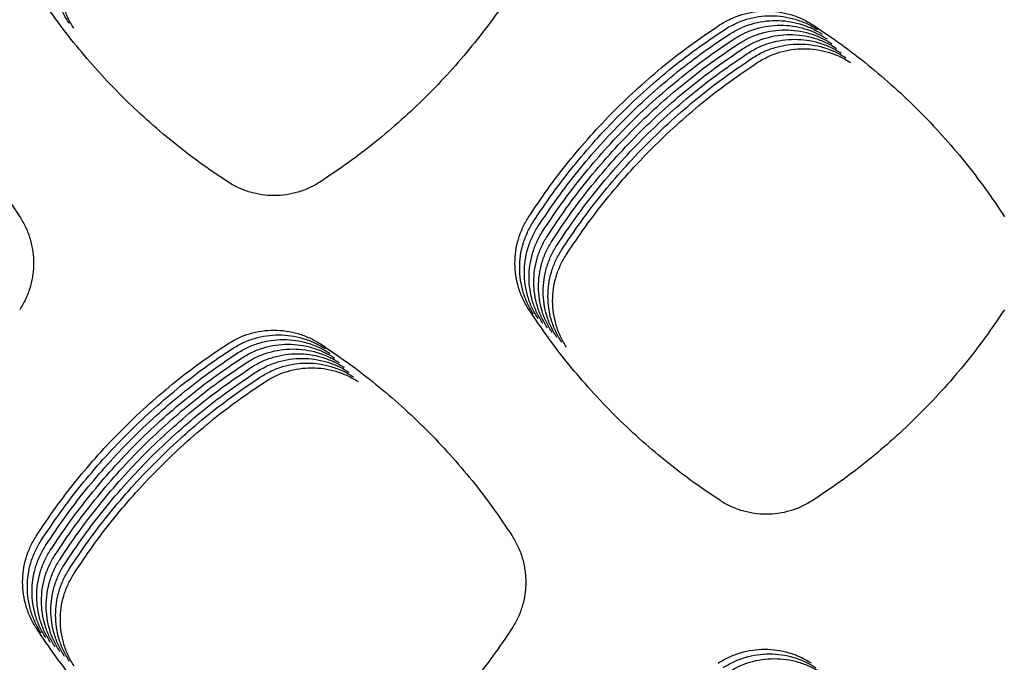
# Model space of a CAD drawing. Units: millimetres. Extents: x 14825 to 21551, y -16892 to -12508.
# Drawn here: x 15846 to 15886, y -15192 to -15166 of the extents above; entities that cross this region are included whole.
import ezdxf

# ---------------------------------------------------------------- set-up
doc = ezdxf.new("R2010")
doc.units = ezdxf.units.MM

msp = doc.modelspace()

# ---------------------------------------------------------------- linework, layer by layer
at = {"color": 6, "linetype": 'Continuous'}
for points, knots in [([(15848.292, -15166.101), (15848.208, -15165.962), (15848.042, -15165.683), (15847.873, -15165.224), (15847.766, -15164.748), (15847.731, -15164.261), (15847.764, -15163.775), (15847.85, -15163.378), (15847.952, -15163.07), (15848.045, -15162.845), (15848.154, -15162.626), (15848.239, -15162.487), (15848.282, -15162.418)], [0, 0, 0, 0, 0.486575, 0.973022, 1.459568, 1.94599, 2.431788, 2.91587, 3.159935, 3.404228, 3.647812, 3.892162, 3.892162, 3.892162, 3.892162]), ([(15848.479, -15166.289), (15848.396, -15166.149), (15848.23, -15165.87), (15848.06, -15165.411), (15847.953, -15164.935), (15847.918, -15164.448), (15847.951, -15163.963), (15848.037, -15163.566), (15848.139, -15163.258), (15848.233, -15163.032), (15848.342, -15162.813), (15848.427, -15162.675), (15848.47, -15162.605)], [0, 0, 0, 0, 0.486575, 0.973022, 1.459568, 1.94599, 2.431788, 2.91587, 3.159935, 3.404228, 3.647812, 3.892162, 3.892162, 3.892162, 3.892162]), ([(15854.615, -15172.407), (15854.239, -15172.155), (15853.487, -15171.651), (15852.412, -15170.821), (15851.378, -15169.941), (15850.391, -15169.007), (15849.454, -15168.022), (15848.571, -15166.99), (15847.738, -15165.916), (15847.232, -15165.165), (15846.978, -15164.79)], [0, 0, 0, 0, 1.357942, 2.713895, 4.071727, 5.430262, 6.788481, 8.147102, 9.504715, 10.863213, 10.863213, 10.863213, 10.863213]), ([(15865.932, -15164.801), (15865.678, -15165.177), (15865.171, -15165.927), (15864.337, -15167), (15863.452, -15168.031), (15862.513, -15169.014), (15861.524, -15169.947), (15860.488, -15170.827), (15859.409, -15171.655), (15858.656, -15172.158), (15858.279, -15172.41)], [0, 0, 0, 0, 1.358684, 2.715463, 4.074107, 5.433319, 6.792218, 8.151519, 9.509757, 10.868931, 10.868931, 10.868931, 10.868931]), ([(15874.191, -15166.156), (15874.332, -15166.072), (15874.613, -15165.904), (15875.076, -15165.733), (15875.556, -15165.625), (15876.047, -15165.59), (15876.537, -15165.624), (15876.937, -15165.712), (15877.248, -15165.815), (15877.475, -15165.91), (15877.695, -15166.021), (15877.834, -15166.107), (15877.904, -15166.151)], [0, 0, 0, 0, 0.49074, 0.981442, 1.472153, 1.962825, 2.452715, 2.940875, 3.187086, 3.433374, 3.67894, 3.925341, 3.925341, 3.925341, 3.925341]), ([(15874.379, -15166.343), (15874.52, -15166.259), (15874.801, -15166.091), (15875.264, -15165.92), (15875.744, -15165.812), (15876.235, -15165.777), (15876.725, -15165.811), (15877.125, -15165.899), (15877.435, -15166.003), (15877.662, -15166.098), (15877.883, -15166.208), (15878.022, -15166.295), (15878.092, -15166.338)], [0, 0, 0, 0, 0.49074, 0.981442, 1.472153, 1.962825, 2.452715, 2.940875, 3.187086, 3.433374, 3.67894, 3.925341, 3.925341, 3.925341, 3.925341]), ([(15874.566, -15166.53), (15874.707, -15166.446), (15874.989, -15166.278), (15875.451, -15166.108), (15875.931, -15166), (15876.422, -15165.965), (15876.912, -15165.999), (15877.313, -15166.086), (15877.623, -15166.19), (15877.85, -15166.285), (15878.07, -15166.395), (15878.21, -15166.482), (15878.279, -15166.525)], [0, 0, 0, 0, 0.49074, 0.981442, 1.472153, 1.962825, 2.452715, 2.940875, 3.187086, 3.433374, 3.67894, 3.925341, 3.925341, 3.925341, 3.925341]), ([(15838.705, -15166.149), (15839.081, -15166.402), (15839.833, -15166.908), (15840.909, -15167.741), (15841.942, -15168.625), (15842.928, -15169.563), (15843.864, -15170.551), (15844.745, -15171.588), (15845.576, -15172.666), (15846.08, -15173.42), (15846.332, -15173.797)], [0, 0, 0, 0, 1.360095, 2.718481, 4.078656, 5.439091, 6.799259, 8.159824, 9.519196, 10.879622, 10.879622, 10.879622, 10.879622]), ([(15866.581, -15173.811), (15866.833, -15173.434), (15867.335, -15172.681), (15868.163, -15171.603), (15869.042, -15170.566), (15869.975, -15169.577), (15870.959, -15168.637), (15871.991, -15167.752), (15873.065, -15166.917), (15873.816, -15166.409), (15874.191, -15166.156)], [0, 0, 0, 0, 1.359102, 2.716286, 4.075344, 5.434981, 6.794303, 8.154029, 9.51269, 10.872288, 10.872288, 10.872288, 10.872288]), ([(15866.769, -15173.999), (15867.02, -15173.622), (15867.523, -15172.868), (15868.351, -15171.79), (15869.229, -15170.753), (15870.163, -15169.764), (15871.146, -15168.824), (15872.178, -15167.939), (15873.252, -15167.104), (15874.003, -15166.597), (15874.379, -15166.343)], [0, 0, 0, 0, 1.359102, 2.716286, 4.075344, 5.434981, 6.794303, 8.154029, 9.51269, 10.872288, 10.872288, 10.872288, 10.872288]), ([(15874.754, -15166.718), (15874.895, -15166.634), (15875.176, -15166.466), (15875.639, -15166.295), (15876.119, -15166.187), (15876.61, -15166.152), (15877.1, -15166.186), (15877.5, -15166.274), (15877.81, -15166.378), (15878.038, -15166.473), (15878.258, -15166.583), (15878.397, -15166.669), (15878.467, -15166.713)], [0, 0, 0, 0, 0.49074, 0.981442, 1.472153, 1.962825, 2.452715, 2.940875, 3.187086, 3.433374, 3.67894, 3.925341, 3.925341, 3.925341, 3.925341]), ([(15874.942, -15166.905), (15875.082, -15166.821), (15875.364, -15166.653), (15875.827, -15166.482), (15876.307, -15166.375), (15876.798, -15166.34), (15877.288, -15166.374), (15877.688, -15166.461), (15877.998, -15166.565), (15878.225, -15166.66), (15878.446, -15166.77), (15878.585, -15166.857), (15878.655, -15166.9)], [0, 0, 0, 0, 0.49074, 0.981442, 1.472153, 1.962825, 2.452715, 2.940875, 3.187086, 3.433374, 3.67894, 3.925341, 3.925341, 3.925341, 3.925341]), ([(15877.904, -15166.151), (15878.281, -15166.403), (15879.033, -15166.909), (15880.109, -15167.741), (15881.144, -15168.625), (15882.13, -15169.562), (15883.066, -15170.55), (15883.948, -15171.586), (15884.779, -15172.665), (15885.283, -15173.418), (15885.536, -15173.795)], [0, 0, 0, 0, 1.360156, 2.718625, 4.078872, 5.439343, 6.799558, 8.160167, 9.519568, 10.880037, 10.880037, 10.880037, 10.880037]), ([(15866.957, -15174.186), (15867.208, -15173.809), (15867.711, -15173.056), (15868.538, -15171.977), (15869.417, -15170.941), (15870.35, -15169.951), (15871.334, -15169.012), (15872.366, -15168.126), (15873.44, -15167.292), (15874.191, -15166.784), (15874.566, -15166.53)], [0, 0, 0, 0, 1.359102, 2.716286, 4.075344, 5.434981, 6.794303, 8.154029, 9.51269, 10.872288, 10.872288, 10.872288, 10.872288]), ([(15867.144, -15174.373), (15867.396, -15173.996), (15867.898, -15173.243), (15868.726, -15172.165), (15869.605, -15171.128), (15870.538, -15170.139), (15871.522, -15169.199), (15872.553, -15168.314), (15873.628, -15167.479), (15874.378, -15166.972), (15874.754, -15166.718)], [0, 0, 0, 0, 1.359102, 2.716286, 4.075344, 5.434981, 6.794303, 8.154029, 9.51269, 10.872288, 10.872288, 10.872288, 10.872288]), ([(15875.129, -15167.093), (15875.27, -15167.009), (15875.551, -15166.841), (15876.014, -15166.67), (15876.494, -15166.562), (15876.985, -15166.527), (15877.475, -15166.561), (15877.875, -15166.649), (15878.186, -15166.752), (15878.413, -15166.847), (15878.633, -15166.958), (15878.772, -15167.044), (15878.842, -15167.088)], [0, 0, 0, 0, 0.49074, 0.981442, 1.472153, 1.962825, 2.452715, 2.940875, 3.187086, 3.433374, 3.67894, 3.925341, 3.925341, 3.925341, 3.925341]), ([(15875.317, -15167.28), (15875.458, -15167.196), (15875.739, -15167.028), (15876.202, -15166.857), (15876.682, -15166.749), (15877.173, -15166.714), (15877.663, -15166.748), (15878.063, -15166.836), (15878.373, -15166.94), (15878.6, -15167.035), (15878.821, -15167.145), (15878.96, -15167.232), (15879.03, -15167.275)], [0, 0, 0, 0, 0.49074, 0.981442, 1.472153, 1.962825, 2.452715, 2.940875, 3.187086, 3.433374, 3.67894, 3.925341, 3.925341, 3.925341, 3.925341]), ([(15867.332, -15174.561), (15867.583, -15174.184), (15868.086, -15173.43), (15868.913, -15172.352), (15869.792, -15171.315), (15870.726, -15170.326), (15871.709, -15169.387), (15872.741, -15168.501), (15873.815, -15167.666), (15874.566, -15167.159), (15874.942, -15166.905)], [0, 0, 0, 0, 1.359102, 2.716286, 4.075344, 5.434981, 6.794303, 8.154029, 9.51269, 10.872288, 10.872288, 10.872288, 10.872288]), ([(15867.519, -15174.748), (15867.771, -15174.371), (15868.273, -15173.618), (15869.101, -15172.54), (15869.98, -15171.503), (15870.913, -15170.514), (15871.897, -15169.574), (15872.929, -15168.689), (15874.003, -15167.854), (15874.754, -15167.346), (15875.129, -15167.093)], [0, 0, 0, 0, 1.359102, 2.716286, 4.075344, 5.434981, 6.794303, 8.154029, 9.51269, 10.872288, 10.872288, 10.872288, 10.872288]), ([(15875.504, -15167.467), (15875.645, -15167.383), (15875.927, -15167.215), (15876.389, -15167.045), (15876.869, -15166.937), (15877.36, -15166.902), (15877.85, -15166.936), (15878.251, -15167.023), (15878.561, -15167.127), (15878.788, -15167.222), (15879.008, -15167.332), (15879.148, -15167.419), (15879.217, -15167.462)], [0, 0, 0, 0, 0.49074, 0.981442, 1.472153, 1.962825, 2.452715, 2.940875, 3.187086, 3.433374, 3.67894, 3.925341, 3.925341, 3.925341, 3.925341]), ([(15875.692, -15167.655), (15875.833, -15167.571), (15876.114, -15167.403), (15876.577, -15167.232), (15877.057, -15167.124), (15877.548, -15167.089), (15878.038, -15167.123), (15878.438, -15167.211), (15878.748, -15167.315), (15878.976, -15167.41), (15879.196, -15167.52), (15879.335, -15167.606), (15879.405, -15167.65)], [0, 0, 0, 0, 0.49074, 0.981442, 1.472153, 1.962825, 2.452715, 2.940875, 3.187086, 3.433374, 3.67894, 3.925341, 3.925341, 3.925341, 3.925341]), ([(15867.707, -15174.936), (15867.958, -15174.559), (15868.461, -15173.805), (15869.289, -15172.727), (15870.167, -15171.69), (15871.101, -15170.701), (15872.084, -15169.761), (15873.116, -15168.876), (15874.19, -15168.041), (15874.941, -15167.534), (15875.317, -15167.28)], [0, 0, 0, 0, 1.359102, 2.716286, 4.075344, 5.434981, 6.794303, 8.154029, 9.51269, 10.872288, 10.872288, 10.872288, 10.872288]), ([(15867.895, -15175.123), (15868.146, -15174.746), (15868.649, -15173.993), (15869.476, -15172.914), (15870.355, -15171.878), (15871.288, -15170.888), (15872.272, -15169.949), (15873.304, -15169.063), (15874.378, -15168.229), (15875.129, -15167.721), (15875.504, -15167.467)], [0, 0, 0, 0, 1.359102, 2.716286, 4.075344, 5.434981, 6.794303, 8.154029, 9.51269, 10.872288, 10.872288, 10.872288, 10.872288]), ([(15868.082, -15175.31), (15868.334, -15174.933), (15868.836, -15174.18), (15869.664, -15173.102), (15870.543, -15172.065), (15871.476, -15171.076), (15872.46, -15170.136), (15873.491, -15169.251), (15874.566, -15168.416), (15875.316, -15167.909), (15875.692, -15167.655)], [0, 0, 0, 0, 1.359102, 2.716286, 4.075344, 5.434981, 6.794303, 8.154029, 9.51269, 10.872288, 10.872288, 10.872288, 10.872288]), ([(15858.279, -15172.41), (15858.14, -15172.492), (15857.862, -15172.656), (15857.405, -15172.823), (15856.931, -15172.927), (15856.447, -15172.961), (15855.963, -15172.926), (15855.569, -15172.84), (15855.263, -15172.737), (15855.039, -15172.643), (15854.821, -15172.535), (15854.684, -15172.449), (15854.615, -15172.407)], [0, 0, 0, 0, 0.48397, 0.967756, 1.451699, 1.935464, 2.418705, 2.900247, 3.142969, 3.386002, 3.628343, 3.87141, 3.87141, 3.87141, 3.87141]), ([(15846.332, -15173.797), (15846.415, -15173.937), (15846.581, -15174.218), (15846.721, -15174.602), (15846.802, -15174.917), (15846.845, -15175.158), (15846.871, -15175.401), (15846.879, -15175.645), (15846.87, -15175.889), (15846.843, -15176.132), (15846.799, -15176.373), (15846.717, -15176.687), (15846.575, -15177.072), (15846.408, -15177.353), (15846.324, -15177.494)], [0, 0, 0, 0, 0.488313, 0.974887, 1.220225, 1.465019, 1.708194, 1.951345, 2.196065, 2.441381, 2.685249, 2.928216, 3.416336, 3.907874, 3.907874, 3.907874, 3.907874]), ([(15866.59, -15177.48), (15866.507, -15177.341), (15866.342, -15177.062), (15866.173, -15176.605), (15866.067, -15176.132), (15866.032, -15175.647), (15866.065, -15175.163), (15866.15, -15174.767), (15866.252, -15174.461), (15866.345, -15174.236), (15866.454, -15174.018), (15866.539, -15173.88), (15866.581, -15173.811)], [0, 0, 0, 0, 0.484579, 0.969002, 1.453553, 1.937952, 2.421782, 2.903912, 3.146961, 3.390276, 3.632892, 3.876252, 3.876252, 3.876252, 3.876252]), ([(15866.777, -15177.667), (15866.695, -15177.528), (15866.529, -15177.25), (15866.361, -15176.793), (15866.254, -15176.319), (15866.219, -15175.834), (15866.252, -15175.35), (15866.338, -15174.955), (15866.44, -15174.648), (15866.533, -15174.424), (15866.641, -15174.206), (15866.726, -15174.068), (15866.769, -15173.999)], [0, 0, 0, 0, 0.484579, 0.969002, 1.453553, 1.937952, 2.421782, 2.903912, 3.146961, 3.390276, 3.632892, 3.876252, 3.876252, 3.876252, 3.876252]), ([(15866.965, -15177.854), (15866.882, -15177.715), (15866.717, -15177.437), (15866.548, -15176.98), (15866.442, -15176.506), (15866.407, -15176.022), (15866.44, -15175.538), (15866.526, -15175.142), (15866.627, -15174.836), (15866.721, -15174.611), (15866.829, -15174.393), (15866.914, -15174.255), (15866.957, -15174.186)], [0, 0, 0, 0, 0.484579, 0.969002, 1.453553, 1.937952, 2.421782, 2.903912, 3.146961, 3.390276, 3.632892, 3.876252, 3.876252, 3.876252, 3.876252]), ([(15867.153, -15178.042), (15867.07, -15177.903), (15866.904, -15177.625), (15866.736, -15177.168), (15866.63, -15176.694), (15866.594, -15176.209), (15866.627, -15175.725), (15866.713, -15175.33), (15866.815, -15175.023), (15866.908, -15174.798), (15867.016, -15174.58), (15867.102, -15174.443), (15867.144, -15174.373)], [0, 0, 0, 0, 0.484579, 0.969002, 1.453553, 1.937952, 2.421782, 2.903912, 3.146961, 3.390276, 3.632892, 3.876252, 3.876252, 3.876252, 3.876252]), ([(15867.34, -15178.229), (15867.257, -15178.09), (15867.092, -15177.812), (15866.923, -15177.355), (15866.817, -15176.881), (15866.782, -15176.396), (15866.815, -15175.912), (15866.901, -15175.517), (15867.003, -15175.21), (15867.096, -15174.986), (15867.204, -15174.768), (15867.289, -15174.63), (15867.332, -15174.561)], [0, 0, 0, 0, 0.484579, 0.969002, 1.453553, 1.937952, 2.421782, 2.903912, 3.146961, 3.390276, 3.632892, 3.876252, 3.876252, 3.876252, 3.876252]), ([(15867.528, -15178.417), (15867.445, -15178.278), (15867.28, -15177.999), (15867.111, -15177.543), (15867.005, -15177.069), (15866.97, -15176.584), (15867.003, -15176.1), (15867.088, -15175.704), (15867.19, -15175.398), (15867.283, -15175.173), (15867.392, -15174.955), (15867.477, -15174.817), (15867.519, -15174.748)], [0, 0, 0, 0, 0.484579, 0.969002, 1.453553, 1.937952, 2.421782, 2.903912, 3.146961, 3.390276, 3.632892, 3.876252, 3.876252, 3.876252, 3.876252]), ([(15867.715, -15178.604), (15867.633, -15178.465), (15867.467, -15178.187), (15867.299, -15177.73), (15867.192, -15177.256), (15867.157, -15176.771), (15867.19, -15176.287), (15867.276, -15175.892), (15867.378, -15175.585), (15867.471, -15175.361), (15867.579, -15175.143), (15867.664, -15175.005), (15867.707, -15174.936)], [0, 0, 0, 0, 0.484579, 0.969002, 1.453553, 1.937952, 2.421782, 2.903912, 3.146961, 3.390276, 3.632892, 3.876252, 3.876252, 3.876252, 3.876252]), ([(15867.903, -15178.791), (15867.82, -15178.652), (15867.655, -15178.374), (15867.486, -15177.917), (15867.38, -15177.443), (15867.345, -15176.959), (15867.378, -15176.475), (15867.464, -15176.079), (15867.565, -15175.773), (15867.659, -15175.548), (15867.767, -15175.33), (15867.852, -15175.192), (15867.895, -15175.123)], [0, 0, 0, 0, 0.484579, 0.969002, 1.453553, 1.937952, 2.421782, 2.903912, 3.146961, 3.390276, 3.632892, 3.876252, 3.876252, 3.876252, 3.876252]), ([(15868.091, -15178.979), (15868.008, -15178.84), (15867.842, -15178.562), (15867.674, -15178.105), (15867.568, -15177.631), (15867.532, -15177.146), (15867.565, -15176.662), (15867.651, -15176.267), (15867.753, -15175.96), (15867.846, -15175.735), (15867.954, -15175.517), (15868.04, -15175.38), (15868.082, -15175.31)], [0, 0, 0, 0, 0.484579, 0.969002, 1.453553, 1.937952, 2.421782, 2.903912, 3.146961, 3.390276, 3.632892, 3.876252, 3.876252, 3.876252, 3.876252]), ([(15874.22, -15185.097), (15873.844, -15184.845), (15873.093, -15184.341), (15872.018, -15183.511), (15870.985, -15182.631), (15869.999, -15181.697), (15869.063, -15180.712), (15868.18, -15179.68), (15867.349, -15178.606), (15866.843, -15177.855), (15866.59, -15177.48)], [0, 0, 0, 0, 1.357367, 2.712697, 4.069912, 5.427905, 6.785584, 8.143664, 9.500766, 10.858727, 10.858727, 10.858727, 10.858727]), ([(15885.527, -15177.495), (15885.273, -15177.871), (15884.766, -15178.62), (15883.933, -15179.693), (15883.048, -15180.724), (15882.109, -15181.707), (15881.121, -15182.64), (15880.084, -15183.519), (15879.006, -15184.347), (15878.253, -15184.85), (15877.876, -15185.102)], [0, 0, 0, 0, 1.358343, 2.714741, 4.073016, 5.431917, 6.790501, 8.149489, 9.507434, 10.866296, 10.866296, 10.866296, 10.866296]), ([(15854.594, -15178.86), (15854.735, -15178.776), (15855.015, -15178.608), (15855.477, -15178.438), (15855.956, -15178.331), (15856.447, -15178.296), (15856.935, -15178.33), (15857.335, -15178.418), (15857.644, -15178.521), (15857.871, -15178.616), (15858.091, -15178.726), (15858.23, -15178.813), (15858.3, -15178.856)], [0, 0, 0, 0, 0.489725, 0.979394, 1.469089, 1.958727, 2.447618, 2.934786, 3.18048, 3.426278, 3.671355, 3.917255, 3.917255, 3.917255, 3.917255]), ([(15854.782, -15179.047), (15854.922, -15178.963), (15855.203, -15178.796), (15855.665, -15178.626), (15856.144, -15178.518), (15856.634, -15178.483), (15857.123, -15178.518), (15857.522, -15178.605), (15857.832, -15178.709), (15858.059, -15178.804), (15858.279, -15178.914), (15858.418, -15179), (15858.487, -15179.043)], [0, 0, 0, 0, 0.489725, 0.979394, 1.469089, 1.958727, 2.447618, 2.934786, 3.18048, 3.426278, 3.671355, 3.917255, 3.917255, 3.917255, 3.917255]), ([(15846.981, -15186.51), (15847.232, -15186.133), (15847.735, -15185.38), (15848.563, -15184.302), (15849.443, -15183.266), (15850.377, -15182.278), (15851.361, -15181.339), (15852.393, -15180.454), (15853.467, -15179.62), (15854.218, -15179.113), (15854.594, -15178.86)], [0, 0, 0, 0, 1.35896, 2.716004, 4.074923, 5.434416, 6.793594, 8.153176, 9.511691, 10.871145, 10.871145, 10.871145, 10.871145]), ([(15854.969, -15179.234), (15855.11, -15179.151), (15855.391, -15178.983), (15855.853, -15178.813), (15856.332, -15178.706), (15856.822, -15178.671), (15857.311, -15178.705), (15857.71, -15178.792), (15858.02, -15178.896), (15858.246, -15178.991), (15858.466, -15179.101), (15858.605, -15179.188), (15858.675, -15179.231)], [0, 0, 0, 0, 0.489725, 0.979394, 1.469089, 1.958727, 2.447618, 2.934786, 3.18048, 3.426278, 3.671355, 3.917255, 3.917255, 3.917255, 3.917255]), ([(15855.157, -15179.422), (15855.297, -15179.338), (15855.578, -15179.171), (15856.04, -15179), (15856.519, -15178.893), (15857.009, -15178.858), (15857.498, -15178.892), (15857.898, -15178.98), (15858.207, -15179.084), (15858.434, -15179.178), (15858.654, -15179.289), (15858.793, -15179.375), (15858.862, -15179.418)], [0, 0, 0, 0, 0.489725, 0.979394, 1.469089, 1.958727, 2.447618, 2.934786, 3.18048, 3.426278, 3.671355, 3.917255, 3.917255, 3.917255, 3.917255]), ([(15858.3, -15178.856), (15858.676, -15179.109), (15859.428, -15179.614), (15860.504, -15180.446), (15861.538, -15181.33), (15862.524, -15182.267), (15863.46, -15183.255), (15864.341, -15184.291), (15865.172, -15185.368), (15865.676, -15186.122), (15865.928, -15186.499)], [0, 0, 0, 0, 1.359707, 2.717679, 4.077454, 5.437529, 6.797329, 8.157526, 9.516546, 10.876606, 10.876606, 10.876606, 10.876606]), ([(15847.168, -15186.697), (15847.42, -15186.321), (15847.923, -15185.568), (15848.751, -15184.49), (15849.63, -15183.454), (15850.564, -15182.465), (15851.548, -15181.526), (15852.58, -15180.642), (15853.655, -15179.808), (15854.406, -15179.301), (15854.782, -15179.047)], [0, 0, 0, 0, 1.35896, 2.716004, 4.074923, 5.434416, 6.793594, 8.153176, 9.511691, 10.871145, 10.871145, 10.871145, 10.871145]), ([(15847.356, -15186.885), (15847.607, -15186.508), (15848.11, -15185.755), (15848.939, -15184.677), (15849.818, -15183.641), (15850.752, -15182.653), (15851.736, -15181.714), (15852.768, -15180.829), (15853.842, -15179.995), (15854.594, -15179.488), (15854.969, -15179.234)], [0, 0, 0, 0, 1.35896, 2.716004, 4.074923, 5.434416, 6.793594, 8.153176, 9.511691, 10.871145, 10.871145, 10.871145, 10.871145]), ([(15855.344, -15179.609), (15855.485, -15179.525), (15855.766, -15179.358), (15856.228, -15179.188), (15856.707, -15179.08), (15857.197, -15179.046), (15857.686, -15179.08), (15858.085, -15179.167), (15858.395, -15179.271), (15858.621, -15179.366), (15858.841, -15179.476), (15858.98, -15179.562), (15859.05, -15179.606)], [0, 0, 0, 0, 0.489725, 0.979394, 1.469089, 1.958727, 2.447618, 2.934786, 3.18048, 3.426278, 3.671355, 3.917255, 3.917255, 3.917255, 3.917255]), ([(15855.532, -15179.797), (15855.673, -15179.713), (15855.953, -15179.545), (15856.415, -15179.375), (15856.894, -15179.268), (15857.385, -15179.233), (15857.873, -15179.267), (15858.273, -15179.355), (15858.582, -15179.458), (15858.809, -15179.553), (15859.029, -15179.663), (15859.168, -15179.75), (15859.238, -15179.793)], [0, 0, 0, 0, 0.489725, 0.979394, 1.469089, 1.958727, 2.447618, 2.934786, 3.18048, 3.426278, 3.671355, 3.917255, 3.917255, 3.917255, 3.917255]), ([(15847.543, -15187.072), (15847.795, -15186.695), (15848.298, -15185.942), (15849.126, -15184.865), (15850.005, -15183.828), (15850.939, -15182.84), (15851.923, -15181.901), (15852.956, -15181.016), (15854.03, -15180.182), (15854.781, -15179.675), (15855.157, -15179.422)], [0, 0, 0, 0, 1.35896, 2.716004, 4.074923, 5.434416, 6.793594, 8.153176, 9.511691, 10.871145, 10.871145, 10.871145, 10.871145]), ([(15847.731, -15187.26), (15847.983, -15186.883), (15848.486, -15186.13), (15849.314, -15185.052), (15850.193, -15184.016), (15851.127, -15183.027), (15852.111, -15182.089), (15853.143, -15181.204), (15854.218, -15180.37), (15854.969, -15179.863), (15855.344, -15179.609)], [0, 0, 0, 0, 1.35896, 2.716004, 4.074923, 5.434416, 6.793594, 8.153176, 9.511691, 10.871145, 10.871145, 10.871145, 10.871145]), ([(15855.72, -15179.984), (15855.86, -15179.9), (15856.141, -15179.733), (15856.603, -15179.563), (15857.082, -15179.455), (15857.572, -15179.42), (15858.061, -15179.455), (15858.46, -15179.542), (15858.77, -15179.646), (15858.997, -15179.741), (15859.217, -15179.851), (15859.356, -15179.937), (15859.425, -15179.98)], [0, 0, 0, 0, 0.489725, 0.979394, 1.469089, 1.958727, 2.447618, 2.934786, 3.18048, 3.426278, 3.671355, 3.917255, 3.917255, 3.917255, 3.917255]), ([(15855.907, -15180.171), (15856.048, -15180.088), (15856.329, -15179.92), (15856.791, -15179.75), (15857.27, -15179.643), (15857.76, -15179.608), (15858.249, -15179.642), (15858.648, -15179.729), (15858.958, -15179.833), (15859.184, -15179.928), (15859.404, -15180.038), (15859.543, -15180.125), (15859.613, -15180.168)], [0, 0, 0, 0, 0.489725, 0.979394, 1.469089, 1.958727, 2.447618, 2.934786, 3.18048, 3.426278, 3.671355, 3.917255, 3.917255, 3.917255, 3.917255]), ([(15847.919, -15187.447), (15848.17, -15187.07), (15848.673, -15186.317), (15849.501, -15185.239), (15850.381, -15184.203), (15851.315, -15183.215), (15852.299, -15182.276), (15853.331, -15181.391), (15854.405, -15180.557), (15855.156, -15180.05), (15855.532, -15179.797)], [0, 0, 0, 0, 1.35896, 2.716004, 4.074923, 5.434416, 6.793594, 8.153176, 9.511691, 10.871145, 10.871145, 10.871145, 10.871145]), ([(15848.106, -15187.634), (15848.358, -15187.258), (15848.861, -15186.505), (15849.689, -15185.427), (15850.568, -15184.391), (15851.502, -15183.402), (15852.486, -15182.463), (15853.518, -15181.579), (15854.593, -15180.745), (15855.344, -15180.238), (15855.72, -15179.984)], [0, 0, 0, 0, 1.35896, 2.716004, 4.074923, 5.434416, 6.793594, 8.153176, 9.511691, 10.871145, 10.871145, 10.871145, 10.871145]), ([(15856.095, -15180.359), (15856.235, -15180.275), (15856.516, -15180.108), (15856.978, -15179.937), (15857.457, -15179.83), (15857.947, -15179.795), (15858.436, -15179.829), (15858.836, -15179.917), (15859.145, -15180.021), (15859.372, -15180.115), (15859.592, -15180.226), (15859.731, -15180.312), (15859.8, -15180.355)], [0, 0, 0, 0, 0.489725, 0.979394, 1.469089, 1.958727, 2.447618, 2.934786, 3.18048, 3.426278, 3.671355, 3.917255, 3.917255, 3.917255, 3.917255]), ([(15848.294, -15187.822), (15848.545, -15187.445), (15849.048, -15186.692), (15849.877, -15185.614), (15850.756, -15184.578), (15851.69, -15183.59), (15852.674, -15182.651), (15853.706, -15181.766), (15854.78, -15180.932), (15855.532, -15180.425), (15855.907, -15180.171)], [0, 0, 0, 0, 1.35896, 2.716004, 4.074923, 5.434416, 6.793594, 8.153176, 9.511691, 10.871145, 10.871145, 10.871145, 10.871145]), ([(15848.481, -15188.009), (15848.733, -15187.632), (15849.236, -15186.879), (15850.064, -15185.802), (15850.943, -15184.765), (15851.877, -15183.777), (15852.861, -15182.838), (15853.894, -15181.953), (15854.968, -15181.119), (15855.719, -15180.612), (15856.095, -15180.359)], [0, 0, 0, 0, 1.35896, 2.716004, 4.074923, 5.434416, 6.793594, 8.153176, 9.511691, 10.871145, 10.871145, 10.871145, 10.871145]), ([(15877.876, -15185.102), (15877.737, -15185.183), (15877.459, -15185.347), (15877.003, -15185.513), (15876.53, -15185.617), (15876.047, -15185.651), (15875.565, -15185.616), (15875.171, -15185.529), (15874.866, -15185.427), (15874.643, -15185.333), (15874.426, -15185.225), (15874.288, -15185.14), (15874.22, -15185.097)], [0, 0, 0, 0, 0.482889, 0.965585, 1.448447, 1.931124, 2.413295, 2.893777, 3.135954, 3.37845, 3.620259, 3.862787, 3.862787, 3.862787, 3.862787]), ([(15846.988, -15190.18), (15846.905, -15190.041), (15846.739, -15189.762), (15846.571, -15189.305), (15846.465, -15188.831), (15846.43, -15188.346), (15846.463, -15187.862), (15846.549, -15187.466), (15846.651, -15187.16), (15846.744, -15186.935), (15846.853, -15186.717), (15846.938, -15186.579), (15846.981, -15186.51)], [0, 0, 0, 0, 0.484774, 0.969396, 1.454141, 1.93874, 2.422761, 2.905081, 3.148233, 3.391641, 3.634346, 3.877802, 3.877802, 3.877802, 3.877802]), ([(15847.175, -15190.367), (15847.093, -15190.228), (15846.927, -15189.95), (15846.759, -15189.493), (15846.652, -15189.018), (15846.617, -15188.533), (15846.651, -15188.049), (15846.736, -15187.654), (15846.838, -15187.347), (15846.932, -15187.122), (15847.04, -15186.904), (15847.125, -15186.766), (15847.168, -15186.697)], [0, 0, 0, 0, 0.484774, 0.969396, 1.454141, 1.93874, 2.422761, 2.905081, 3.148233, 3.391641, 3.634346, 3.877802, 3.877802, 3.877802, 3.877802]), ([(15865.928, -15186.499), (15866.011, -15186.639), (15866.177, -15186.919), (15866.317, -15187.302), (15866.398, -15187.617), (15866.441, -15187.858), (15866.467, -15188.1), (15866.475, -15188.344), (15866.466, -15188.588), (15866.44, -15188.831), (15866.396, -15189.071), (15866.314, -15189.385), (15866.172, -15189.769), (15866.005, -15190.05), (15865.921, -15190.191)], [0, 0, 0, 0, 0.487715, 0.973696, 1.218734, 1.463226, 1.706102, 1.948957, 2.193382, 2.438398, 2.681962, 2.924631, 3.412159, 3.903099, 3.903099, 3.903099, 3.903099]), ([(15847.363, -15190.554), (15847.28, -15190.415), (15847.115, -15190.137), (15846.946, -15189.68), (15846.84, -15189.206), (15846.805, -15188.721), (15846.838, -15188.237), (15846.924, -15187.841), (15847.026, -15187.534), (15847.119, -15187.31), (15847.228, -15187.092), (15847.313, -15186.954), (15847.356, -15186.885)], [0, 0, 0, 0, 0.484774, 0.969396, 1.454141, 1.93874, 2.422761, 2.905081, 3.148233, 3.391641, 3.634346, 3.877802, 3.877802, 3.877802, 3.877802]), ([(15847.551, -15190.742), (15847.468, -15190.603), (15847.302, -15190.325), (15847.134, -15189.867), (15847.028, -15189.393), (15846.993, -15188.908), (15847.026, -15188.424), (15847.112, -15188.029), (15847.214, -15187.722), (15847.307, -15187.497), (15847.415, -15187.279), (15847.501, -15187.141), (15847.543, -15187.072)], [0, 0, 0, 0, 0.484774, 0.969396, 1.454141, 1.93874, 2.422761, 2.905081, 3.148233, 3.391641, 3.634346, 3.877802, 3.877802, 3.877802, 3.877802]), ([(15847.738, -15190.929), (15847.655, -15190.79), (15847.49, -15190.512), (15847.321, -15190.055), (15847.215, -15189.581), (15847.18, -15189.096), (15847.213, -15188.611), (15847.299, -15188.216), (15847.401, -15187.909), (15847.495, -15187.685), (15847.603, -15187.467), (15847.688, -15187.329), (15847.731, -15187.26)], [0, 0, 0, 0, 0.484774, 0.969396, 1.454141, 1.93874, 2.422761, 2.905081, 3.148233, 3.391641, 3.634346, 3.877802, 3.877802, 3.877802, 3.877802]), ([(15847.926, -15191.117), (15847.843, -15190.978), (15847.677, -15190.699), (15847.509, -15190.242), (15847.403, -15189.768), (15847.368, -15189.283), (15847.401, -15188.799), (15847.487, -15188.403), (15847.589, -15188.097), (15847.682, -15187.872), (15847.791, -15187.654), (15847.876, -15187.516), (15847.919, -15187.447)], [0, 0, 0, 0, 0.484774, 0.969396, 1.454141, 1.93874, 2.422761, 2.905081, 3.148233, 3.391641, 3.634346, 3.877802, 3.877802, 3.877802, 3.877802]), ([(15848.113, -15191.304), (15848.031, -15191.165), (15847.865, -15190.887), (15847.697, -15190.43), (15847.59, -15189.955), (15847.555, -15189.47), (15847.589, -15188.986), (15847.674, -15188.591), (15847.776, -15188.284), (15847.87, -15188.059), (15847.978, -15187.841), (15848.063, -15187.703), (15848.106, -15187.634)], [0, 0, 0, 0, 0.484774, 0.969396, 1.454141, 1.93874, 2.422761, 2.905081, 3.148233, 3.391641, 3.634346, 3.877802, 3.877802, 3.877802, 3.877802]), ([(15848.301, -15191.491), (15848.218, -15191.352), (15848.053, -15191.074), (15847.884, -15190.617), (15847.778, -15190.143), (15847.743, -15189.658), (15847.776, -15189.174), (15847.862, -15188.778), (15847.964, -15188.471), (15848.057, -15188.247), (15848.166, -15188.029), (15848.251, -15187.891), (15848.294, -15187.822)], [0, 0, 0, 0, 0.484774, 0.969396, 1.454141, 1.93874, 2.422761, 2.905081, 3.148233, 3.391641, 3.634346, 3.877802, 3.877802, 3.877802, 3.877802]), ([(15848.489, -15191.679), (15848.406, -15191.54), (15848.24, -15191.262), (15848.072, -15190.804), (15847.966, -15190.33), (15847.931, -15189.845), (15847.964, -15189.361), (15848.05, -15188.966), (15848.152, -15188.659), (15848.245, -15188.434), (15848.353, -15188.216), (15848.439, -15188.078), (15848.481, -15188.009)], [0, 0, 0, 0, 0.484774, 0.969396, 1.454141, 1.93874, 2.422761, 2.905081, 3.148233, 3.391641, 3.634346, 3.877802, 3.877802, 3.877802, 3.877802]), ([(15854.618, -15197.797), (15854.243, -15197.545), (15853.492, -15197.041), (15852.417, -15196.212), (15851.383, -15195.332), (15850.397, -15194.397), (15849.461, -15193.413), (15848.578, -15192.38), (15847.746, -15191.306), (15847.241, -15190.555), (15846.988, -15190.18)], [0, 0, 0, 0, 1.357473, 2.712919, 4.070252, 5.428344, 6.78612, 8.144298, 9.501489, 10.859547, 10.859547, 10.859547, 10.859547]), ([(15865.921, -15190.191), (15865.668, -15190.566), (15865.161, -15191.316), (15864.328, -15192.389), (15863.444, -15193.42), (15862.506, -15194.404), (15861.518, -15195.337), (15860.482, -15196.217), (15859.405, -15197.045), (15858.652, -15197.549), (15858.275, -15197.8)], [0, 0, 0, 0, 1.358166, 2.714388, 4.072486, 5.431211, 6.78962, 8.148431, 9.506201, 10.864887, 10.864887, 10.864887, 10.864887]), ([(15874.138, -15191.564), (15874.278, -15191.48), (15874.559, -15191.313), (15875.02, -15191.143), (15875.498, -15191.036), (15875.987, -15191.001), (15876.475, -15191.035), (15876.874, -15191.122), (15877.183, -15191.226), (15877.409, -15191.32), (15877.629, -15191.43), (15877.768, -15191.516), (15877.837, -15191.559)], [0, 0, 0, 0, 0.488842, 0.977614, 1.466426, 1.955169, 2.443189, 2.92949, 3.174735, 3.420103, 3.664751, 3.910212, 3.910212, 3.910212, 3.910212]), ([(15874.326, -15191.751), (15874.466, -15191.668), (15874.746, -15191.501), (15875.207, -15191.331), (15875.686, -15191.223), (15876.175, -15191.188), (15876.663, -15191.222), (15877.061, -15191.31), (15877.37, -15191.413), (15877.597, -15191.508), (15877.816, -15191.617), (15877.955, -15191.704), (15878.025, -15191.747)], [0, 0, 0, 0, 0.488842, 0.977614, 1.466426, 1.955169, 2.443189, 2.92949, 3.174735, 3.420103, 3.664751, 3.910212, 3.910212, 3.910212, 3.910212]), ([(15874.513, -15191.939), (15874.653, -15191.855), (15874.934, -15191.688), (15875.395, -15191.518), (15875.873, -15191.411), (15876.362, -15191.376), (15876.85, -15191.41), (15877.249, -15191.497), (15877.558, -15191.6), (15877.784, -15191.695), (15878.004, -15191.805), (15878.143, -15191.891), (15878.212, -15191.934)], [0, 0, 0, 0, 0.488842, 0.977614, 1.466426, 1.955169, 2.443189, 2.92949, 3.174735, 3.420103, 3.664751, 3.910212, 3.910212, 3.910212, 3.910212])]:
    msp.add_open_spline(points, degree=3, knots=knots, dxfattribs=at)

doc.saveas('drawing.dxf')
